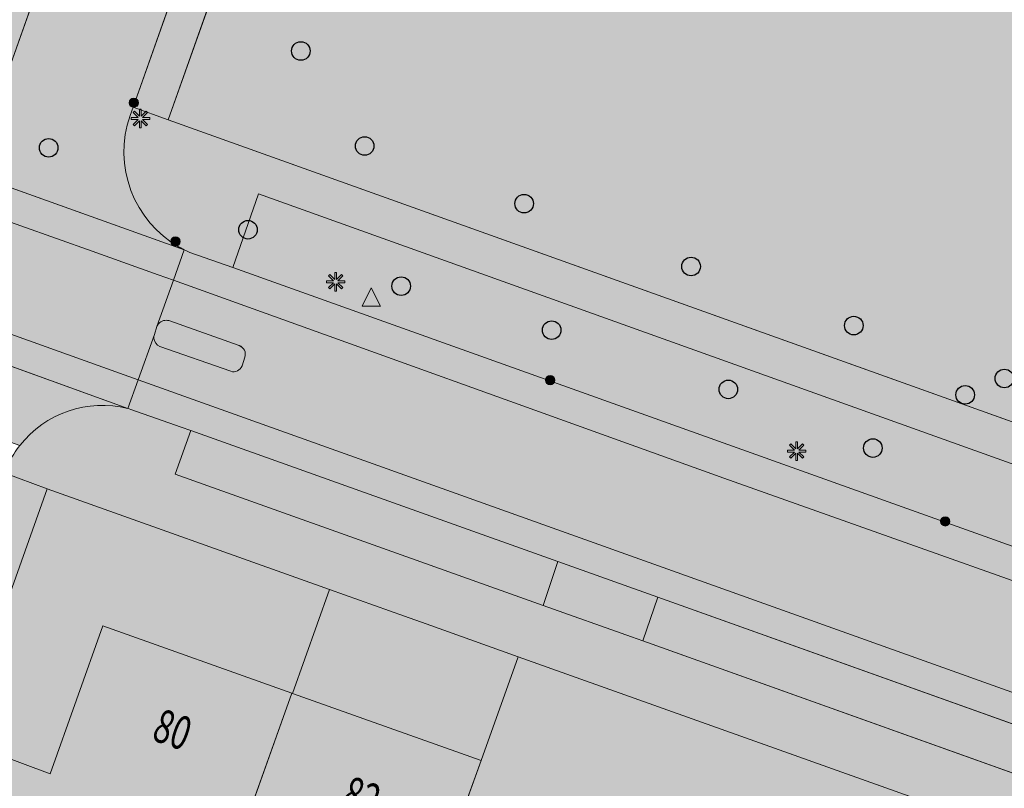
# Model space of a CAD drawing. Units: metres. Extents: x 178261 to 178993, y 362223 to 363213.
# Drawn here: x 178490 to 178543, y 362630 to 362671 of the extents above; entities that cross this region are included whole.
import ezdxf
from ezdxf.enums import TextEntityAlignment as Align

# ---------------------------------------------------------------- set-up
doc = ezdxf.new("R2010")
doc.units = ezdxf.units.M
doc.header["$MEASUREMENT"] = 0
for name, color, linetype, lineweight in [('_Pand BAG vlak', 7, 'Continuous', 0), ('_Pand op maaiveld BGT vlak', 7, 'Continuous', 0), ('Begroeid terreindeel vlak', 7, 'Continuous', 0), ('Boom', 7, 'Continuous', 0), ('huisnummerreeks BGT', 7, 'Continuous', 0), ('Inspectieput rioolput', 7, 'Continuous', 0), ('kant verharding', 7, 'Continuous', 0), ('Kolk', 7, 'Continuous', 0), ('Lichtmast', 7, 'Continuous', 0), ('Onbegroeid terreindeel vlak', 7, 'Continuous', 0), ('Ondersteunend wegdeel vlak', 7, 'Continuous', 0), ('Verkeersbord', 7, 'Continuous', 0), ('Wegdeel vlak', 7, 'Continuous', 0)]:
    doc.layers.add(name, color=color, linetype=linetype, lineweight=lineweight)
for name, color, linetype, lineweight, true_color in [('Grens beheer openbare ruimte groenbeheer', 253, 'Continuous', 0, 0xa5a5a5), ('Grens beheer openbare ruimte wegbeheer', 253, 'Continuous', 0, 0xa5a5a5), ('hoofdgebouw', 1, 'Continuous', 0, 0xff0000), ('kant muur geen IMGeo', 30, 'Continuous', 0, 0xff7f00), ('tussenmuur', 1, 'Continuous', 13, 0xff0000), ('vlakafsluiter', 1, 'Continuous', 0, 0xff0000)]:
    doc.layers.add(name, color=color, linetype=linetype, lineweight=lineweight, true_color=true_color)
doc.styles.add('Style-WORKING', font='WORKING.shx')

# ---------------------------------------------------------------- blocks, each defined once
blk = doc.blocks.new('Kolk')
at = {"layer": 'Kolk', "lineweight": 13}
h = blk.add_hatch(color=134, dxfattribs=at)
edge = h.paths.add_edge_path()
edge.add_arc((0, 0), 0.25, 0, 360)
at = {"layer": 'Kolk', "color": 7, "lineweight": 13}
blk.add_circle((0, 0), 0.25, dxfattribs=at)
blk = doc.blocks.new('Verkeersbord')
at = {"layer": 'Verkeersbord', "color": 7, "lineweight": 13, "flags": 128}
blk.add_lwpolyline([(0, 0.666667), (0.5, -0.333333), (-0.5, -0.333333)], close=True, dxfattribs=at)
at = {"layer": 'Verkeersbord', "color": 9, "lineweight": 13}
blk.add_solid([(0, 0.666667), (0.5, -0.333333), (-0.5, -0.333333)], dxfattribs=at)
blk = doc.blocks.new('Lichtmast')
at = {"layer": 'Lichtmast', "lineweight": 0, "extrusion": (0, 0, -1)}
blk.add_hatch(color=1, dxfattribs=at).paths.add_polyline_path([(0.121, -0.05), (0.5, -0.05), (0.5, 0.05), (0.121, 0.05), (0.389, 0.318), (0.318, 0.389), (0.05, 0.121), (0.05, 0.5), (-0.05, 0.5), (-0.05, 0.121), (-0.318, 0.389), (-0.389, 0.318), (-0.121, 0.05), (-0.5, 0.05), (-0.5, -0.05), (-0.121, -0.05), (-0.389, -0.318), (-0.318, -0.389), (-0.05, -0.121), (-0.05, -0.5), (0.05, -0.5), (0.05, -0.121), (0.318, -0.389), (0.389, -0.318)])
at = {"layer": 'Lichtmast', "color": 1, "lineweight": 0, "flags": 128}
blk.add_lwpolyline([(-0.121, -0.05), (-0.5, -0.05), (-0.5, 0.05), (-0.121, 0.05), (-0.389, 0.318), (-0.318, 0.389), (-0.05, 0.121), (-0.05, 0.5), (0.05, 0.5), (0.05, 0.121), (0.318, 0.389), (0.389, 0.318), (0.121, 0.05), (0.5, 0.05), (0.5, -0.05), (0.121, -0.05), (0.389, -0.318), (0.318, -0.389), (0.05, -0.121), (0.05, -0.5), (-0.05, -0.5), (-0.05, -0.121), (-0.318, -0.389), (-0.389, -0.318)], close=True, dxfattribs=at)
blk = doc.blocks.new('Inspectiput')
at = {"layer": 'Inspectieput rioolput', "color": 7, "lineweight": 30}
blk.add_circle((0, 0), 0.5, dxfattribs=at)
blk = doc.blocks.new('Boom')
at = {"layer": 'Boom', "lineweight": 30}
h = blk.add_hatch(color=62, dxfattribs=at)
edge = h.paths.add_edge_path()
edge.add_arc((0, 0), 0.5, 0, 360)
at = {"layer": 'Boom', "color": 7, "lineweight": 30}
blk.add_circle((0, 0), 0.5, dxfattribs=at)

msp = doc.modelspace()

# ---------------------------------------------------------------- hatches: boundary and pattern name
at = {"layer": '_Pand BAG vlak', "linetype": 'Continuous', "lineweight": 0}
msp.add_hatch(color=7, dxfattribs=at).paths.add_polyline_path([(178504.381, 362634.856), (178494.204, 362638.486), (178491.364, 362630.511), (178488.378, 362631.628, 0.100506), (178485.707, 362627.249), (178483.602, 362621.296), (178486.405, 362620.302), (178485.842, 362618.723), (178483.487, 362612.124), (178494.834, 362608.252), (178496.312, 362612.285), (178490.703, 362614.259), (178494.728, 362625.331), (178494.38, 362625.465), (178495.547, 362628.712), (178501.401, 362626.507)])
msp.add_hatch(color=7, dxfattribs=at).paths.add_polyline_path([(178512.159, 362624.565), (178514.559, 362631.226), (178504.415, 362634.844), (178504.381, 362634.856), (178501.401, 362626.507), (178510.988, 362622.897), (178511.49, 362622.708)], flags=0)
at = {"layer": '_Pand op maaiveld BGT vlak', "linetype": 'Continuous', "lineweight": 0, "true_color": 0xcc0000}
msp.add_hatch(color=12, dxfattribs=at).paths.add_polyline_path([(178501.401, 362626.507), (178504.381, 362634.856), (178494.204, 362638.486), (178491.364, 362630.511), (178488.378, 362631.628, 0.100506), (178485.707, 362627.249), (178483.602, 362621.296), (178486.405, 362620.302), (178485.842, 362618.723), (178483.487, 362612.124), (178494.834, 362608.252), (178496.312, 362612.285), (178490.703, 362614.259), (178494.728, 362625.331), (178494.38, 362625.465), (178495.547, 362628.712)])
msp.add_hatch(color=12, dxfattribs=at).paths.add_polyline_path([(178504.415, 362634.844), (178504.381, 362634.856), (178501.401, 362626.507), (178510.988, 362622.897), (178511.49, 362622.708), (178512.159, 362624.565), (178514.559, 362631.226)], flags=0)
at = {"layer": 'Begroeid terreindeel vlak', "linetype": 'Continuous', "lineweight": 0, "true_color": 0xc3dbb6}
msp.add_hatch(color=9, dxfattribs=at).paths.add_polyline_path([(178497.726, 362665.726), (178576.831, 362637.403), (178577.572, 362637.14), (178578.053, 362638.604), (178579.163, 362641.739), (178579.896, 362643.812), (178585.884, 362660.727), (178586.385, 362662.585), (178586.579, 362664.498), (178586.462, 362666.419), (178585.345, 362671.863), (178579.445, 362670.677), (178579.234, 362671.762), (178579.195, 362671.978), (178578.414, 362678.012), (178578.314, 362679.533), (178578.235, 362683.482), (178578.236, 362683.525), (178578.261, 362687.402), (178578.415, 362690.313), (178578.66, 362692.993), (178578.88, 362694.787), (178578.882, 362694.803), (178578.887, 362694.836), (178578.889, 362694.851), (178579.084, 362696.193), (178579.288, 362697.439), (178579.462, 362698.168), (178579.653, 362698.131), (178580.18, 362700.844), (178581.175, 362699.815), (178583.239, 362699.576), (178584.509, 362702.91), (178584.592, 362703.127), (178582.402, 362703.962), (178582.098, 362704.077), (178582.139, 362706.196), (178583.002, 362708.463), (178583.742, 362708.281), (178586.387, 362707.302), (178587.049, 362709.525), (178589.516, 362708.791, 0.021745), (178589.947, 362710.396), (178590.039, 362710.78), (178590.117, 362711.104), (178587.317, 362712.459, -0.075367), (178584.961, 362714.209), (178580.685, 362718.556, 0.096803), (178579.88, 362719.084), (178568.782, 362722.958), (178556.783, 362727.133), (178556.611, 362726.637), (178556.587, 362726.567), (178547.539, 362729.715), (178547.56, 362729.775), (178547.736, 362730.282), (178538.112, 362733.631), (178523.545, 362738.684)])
msp.add_hatch(color=9, dxfattribs=at).paths.add_polyline_path([(178501.198, 362657.766), (178574.242, 362631.645), (178575.76, 362631.1), (178577.208, 362634.976), (178575.62, 362635.565), (178502.584, 362661.729)], flags=0)
at = {"layer": 'Onbegroeid terreindeel vlak', "linetype": 'Continuous', "lineweight": 0, "true_color": 0xfdf6bb}
h = msp.add_hatch(color=254, dxfattribs=at)
h.paths.add_polyline_path([(178602.723, 362541.873), (178533.049, 362566.509), (178534.239, 362569.831), (178539.921, 362586.024), (178545.35, 362584.109), (178543.898, 362580.199), (178546.33, 362579.296), (178548.897, 362578.343), (178550.349, 362582.253), (178551.062, 362582.024), (178553.779, 362581.106), (178557.123, 362579.918), (178557.08, 362579.796), (178555.784, 362576.118), (178555.464, 362576.231), (178554.559, 362573.664), (178551.348, 362574.796), (178550.594, 362572.66), (178544.722, 362574.74), (178541.274, 362575.962), (178538.533, 362576.935), (178537.011, 362572.764), (178537.289, 362572.665), (178536.166, 362569.7), (178542.192, 362567.573), (178548.066, 362565.499), (178553.941, 362563.425), (178559.816, 362561.351), (178565.69, 362559.278), (178571.565, 362557.204), (178577.44, 362555.13), (178583.452, 362553.008), (178584.558, 362556.121), (178584.761, 362556.049), (178586.23, 362560.108), (178579.974, 362562.309), (178574.097, 362564.377), (178568.22, 362566.444), (178562.343, 362568.512), (178556.466, 362570.579), (178558.079, 362575.147), (178560.606, 362574.257), (178561.93, 362578.014), (178561.996, 362578.2), (178568.721, 362575.818), (178568.675, 362575.679), (178567.41, 362571.898), (178567.372, 362571.785), (178569.817, 362570.967), (178572.114, 362570.198), (178573.463, 362574.232), (178577.384, 362572.807), (178577.915, 362574.151), (178513.885, 362596.771), (178513.439, 362595.468), (178516.441, 362594.322), (178514.965, 362590.314), (178514.354, 362590.529), (178512.776, 362586.097), (178509.888, 362587.125), (178503.969, 362589.233), (178497.859, 362591.409), (178496.379, 362587.29), (178496.591, 362587.217), (178495.483, 362584.087), (178501.406, 362581.991), (178507.329, 362579.895), (178513.253, 362577.799), (178519.176, 362575.703), (178525.099, 362573.607), (178531.022, 362571.511), (178532.059, 362574.567), (178532.277, 362574.488), (178532.754, 362575.86), (178534.599, 362575.218), (178532.926, 362570.303), (178531.773, 362566.961), (178476.387, 362586.545), (178473.485, 362587.571), (178471.682, 362590.875), (178491.199, 362645.861), (178506.406, 362640.44), (178510.433, 362639.005), (178511.597, 362638.589), (178516.563, 362636.819), (178625.548, 362597.968), (178606.249, 362543.373)])
h.paths.add_polyline_path([(178539.634, 362599.902), (178538.776, 362600.205), (178536.698, 362600.97), (178536.219, 362601.139), (178532.903, 362602.313), (178535.574, 362609.858), (178538.915, 362608.666), (178542.308, 362607.456)], flags=16)
h.paths.add_polyline_path([(178589.538, 362594.821), (178579.199, 362598.542), (178569.148, 362602.147), (178569.815, 362604.007), (178572.195, 362610.643), (178582.265, 362607.031), (178592.537, 362603.347), (178590.198, 362596.696)], flags=16)
h.paths.add_polyline_path([(178563.619, 362604.177), (178563.142, 362604.346), (178555.738, 362606.966), (178550.196, 362608.927), (178544.988, 362610.771), (178543.125, 362611.43), (178543.79, 362613.259), (178546.208, 362619.913), (178558.744, 362615.452), (178566.548, 362612.675), (178564.25, 362606.009)], flags=16)
h.paths.add_polyline_path([(178603.03, 362546.339), (178599.912, 362547.435), (178599.81, 362547.244), (178595.74, 362548.675), (178595.814, 362548.878), (178597.996, 362554.847), (178600.172, 362560.802), (178602.422, 362566.956), (178606.289, 362565.558), (178606.221, 362565.373), (178609.38, 362564.265), (178607.263, 362558.29), (178605.147, 362552.314)], flags=16)
h.paths.add_polyline_path([(178508.66, 362594.226), (178506.075, 362595.113), (178503.776, 362595.901), (178505.054, 362599.629), (178501.198, 362600.952), (178501.309, 362601.274), (178499.002, 362602.065), (178499.727, 362604.179), (178501.925, 362603.425), (178502.517, 362605.149), (178506.909, 362603.643), (178506.756, 362603.198), (178505.608, 362599.848), (178505.601, 362599.827), (178506.553, 362599.501), (178507.527, 362599.167), (178510.093, 362598.287), (178510.027, 362598.094), (178509.27, 362596.006)], flags=16)
h.paths.add_polyline_path([(178593.245, 362560.386), (178589.347, 362561.831), (178586.059, 362563.001), (178587.279, 362566.43), (178588.666, 362570.328), (178585.789, 362571.359), (178584.401, 362567.454), (178582.081, 362568.279), (178579.69, 362569.13), (178580.584, 362571.644), (178581.061, 362572.985), (178583.443, 362572.137), (178584.348, 362571.815), (178584.367, 362571.869), (178587.794, 362581.502), (178588.128, 362582.385), (178585.527, 362583.37), (178584.834, 362583.617), (178587.569, 362591.304), (178588.203, 362591.078), (178591.036, 362590.067), (178594.309, 362588.899), (178592.227, 362583.049), (178593.671, 362582.536), (178591.641, 362576.828), (178591.365, 362576.052), (178591.806, 362574.687), (178592.107, 362573.758), (178593.557, 362573.241), (178592.116, 362569.191), (178592.084, 362569.102), (178591.218, 362566.667), (178593.571, 362565.83), (178595.001, 362565.321), (178594.16, 362562.958)], flags=16)
h.paths.add_polyline_path([(178610.463, 362567.202), (178599.033, 362571.376), (178602.028, 362579.709), (178613.475, 362575.708)], flags=16)
h.paths.add_polyline_path([(178564.868, 362588.377), (178561.562, 362589.567), (178562.369, 362591.826), (178562.219, 362591.88), (178561.454, 362592.155), (178559.069, 362593.021), (178561.783, 362600.506), (178565.032, 362599.347), (178568.38, 362598.152), (178565.678, 362590.643)], flags=16)
h.paths.add_polyline_path([(178615.379, 362581.087), (178609.489, 362583.148), (178610.9, 362587.135), (178605.292, 362589.131), (178599.595, 362591.158), (178597.84, 362586.225), (178595.133, 362587.189), (178595.838, 362589.171), (178594.947, 362590.685), (178594.522, 362591.408), (178595.018, 362592.787), (178595.732, 362594.771), (178598.119, 362601.405), (178608.285, 362597.773), (178618.488, 362594.127), (178615.723, 362586.354), (178617.115, 362585.9)], flags=16)
h.paths.add_polyline_path([(178589.961, 362550.897), (178587.105, 362551.88), (178588.732, 362556.608), (178589.206, 362557.94), (178589.225, 362557.992), (178592.058, 362556.976), (178591.588, 362555.625)], flags=16)
h.paths.add_polyline_path([(178483.22, 362588.431), (178481.917, 362588.89), (178479.087, 362589.887), (178479.157, 362590.096), (178476.054, 362591.186), (178478.248, 362597.309), (178480.361, 362603.207), (178482.475, 362609.106), (178485.6, 362607.986), (178485.678, 362608.203), (178489.633, 362606.835), (178488.296, 362602.998), (178487.48, 362600.656), (178487.449, 362600.566), (178485.427, 362594.764)], flags=16)
h.paths.add_polyline_path([(178501.401, 362626.507), (178495.547, 362628.712), (178494.38, 362625.465), (178494.728, 362625.331), (178490.703, 362614.259), (178496.312, 362612.285), (178494.834, 362608.252), (178483.487, 362612.124), (178485.842, 362618.723), (178486.405, 362620.302), (178483.602, 362621.296), (178485.707, 362627.249, -0.100506), (178488.378, 362631.628), (178491.364, 362630.511), (178494.204, 362638.486), (178504.381, 362634.856), (178504.415, 362634.844), (178514.559, 362631.226), (178512.159, 362624.565), (178511.49, 362622.708), (178510.988, 362622.897)], flags=16)
h.paths.add_polyline_path([(178537.542, 362613.388), (178534.203, 362614.574), (178527.306, 362617.023), (178517.143, 362620.631), (178517.827, 362622.536), (178520.218, 362629.2), (178530.4, 362625.569), (178540.585, 362621.938), (178538.226, 362615.309), (178538.211, 362615.268)], flags=16)
h.paths.add_polyline_path([(178513.545, 362609.121), (178510.181, 362610.348), (178506.808, 362611.578), (178509.572, 362619.137), (178512.939, 362617.895), (178516.23, 362616.681)], flags=16)
h.paths.add_polyline_path([(178490.944, 362582.424), (178486.994, 362583.745), (178488.085, 362586.876), (178489.759, 362591.588), (178490.267, 362593.047), (178491.516, 362596.63), (178492.646, 362596.237), (178493.429, 362598.482), (178494.276, 362600.914), (178498.414, 362599.472), (178497.567, 362597.04), (178496.648, 362594.403), (178494.224, 362591.644), (178494.198, 362591.614), (178493.701, 362590.188), (178492.028, 362585.476)], flags=16)
at = {"layer": 'Ondersteunend wegdeel vlak', "linetype": 'Continuous', "lineweight": 0, "true_color": 0xff9999}
msp.add_hatch(color=21, dxfattribs=at).paths.add_polyline_path([(178501.697, 362652.481), (178501.848, 362652.939, 0.402251), (178501.541, 362653.571), (178497.751, 362654.909, 0.289183), (178497.213, 362654.755, 0.097175), (178497.111, 362654.588), (178496.975, 362654.163, 0.096025), (178496.95, 362653.971, 0.292525), (178497.276, 362653.525), (178501.084, 362652.182, 0.404561)])
at = {"layer": 'Wegdeel vlak', "linetype": 'Continuous', "lineweight": 0, "true_color": 0xd2d2d2}
h = msp.add_hatch(color=254, dxfattribs=at)
h.paths.add_polyline_path([(178523.727, 362745.326), (178532.201, 362769.207), (178532.323, 362769.639), (178532.382, 362769.806), (178535.652, 362779.044), (178558.043, 362842.186), (178558.44, 362843.305, -0.34385), (178565.366, 362847.246), (178556.63, 362850.367), (178549.06, 362853.071, -0.405239), (178551.716, 362845.303), (178526.443, 362773.858), (178525.903, 362772.332), (178489.254, 362668.726, -0.39298), (178481.348, 362664.888), (178498.587, 362658.722, -0.012878), (178498.337, 362658.856, -0.363493), (178495.673, 362665.95), (178495.834, 362666.403), (178521.614, 362739.354), (178522.797, 362742.674)])
h.paths.add_polyline_path([(178534.67, 362782.748), (178532.535, 362783.503), (178533.157, 362785.262), (178535.292, 362784.507)], flags=16)
h.paths.add_polyline_path([(178537.81, 362800.614), (178536.854, 362800.952), (178537.137, 362801.75), (178538.093, 362801.412)], flags=16)
for points in [[(178495.834, 362666.403), (178497.726, 362665.726), (178523.545, 362738.684), (178524.716, 362741.998), (178522.797, 362742.674), (178521.614, 362739.354)], [(178438.741, 362680.006), (178435.979, 362680.985), (178420.406, 362686.512), (178419.392, 362686.871), (178263.959, 362742.044), (178263.369, 362740.429), (178282.814, 362733.46), (178309.567, 362723.971), (178322.949, 362719.217), (178340.15, 362713.113), (178358.765, 362706.527), (178387.637, 362696.312), (178412.256, 362687.594), (178429.626, 362681.416), (178448.451, 362674.695), (178472.935, 362666.012), (178484.021, 362662.056), (178493.625, 362658.643), (178497.184, 362657.373), (178498.001, 362657.082), (178498.587, 362658.722), (178481.348, 362664.888), (178480.995, 362665.012), (178479.14, 362665.67), (178478.001, 362666.074)], [(178640.538, 362600.962), (178643.145, 362600.66), (178645.128, 362600.409), (178649.155, 362599.998), (178655.706, 362599.33), (178666.546, 362598.088), (178667.526, 362597.976), (178672.963, 362597.353), (178675.121, 362597.105), (178678.02, 362596.773), (178679.72, 362596.579), (178686.191, 362595.837), (178691.418, 362595.238), (178693.663, 362594.981), (178695.946, 362594.719), (178709.972, 362593.112), (178712.083, 362592.87), (178712.842, 362592.783), (178718.373, 362592.116), (178727.778, 362591.044), (178733.31, 362590.102), (178743.661, 362588.338), (178748.562, 362587.472), (178749.925, 362587.063), (178760.995, 362584.164), (178764.839, 362583.401), (178764.964, 362584.535), (178761.99, 362585.633), (178760.046, 362586.207), (178758.094, 362586.759), (178756.136, 362587.286), (178754.172, 362587.791), (178752.203, 362588.271), (178750.227, 362588.729), (178726.351, 362592.681), (178706.459, 362595.015), (178692.082, 362596.613), (178668.149, 362599.398), (178646.122, 362601.898), (178643.704, 362602.138), (178641.29, 362602.43), (178638.884, 362602.773), (178636.485, 362603.167), (178634.096, 362603.612), (178631.716, 362604.107), (178629.803, 362604.539), (178627.899, 362605.01), (178626.005, 362605.52), (178624.122, 362606.069), (178622.251, 362606.657), (178620.392, 362607.282), (178597.571, 362615.445), (178561.575, 362628.304), (178531.282, 362639.154), (178496.102, 362651.719), (178495.55, 362650.175), (178495.626, 362650.155), (178495.702, 362650.134), (178498.422, 362649.178), (178498.933, 362648.995), (178518.694, 362641.937), (178524.063, 362640.019), (178544.854, 362632.593), (178550.006, 362630.753), (178570.637, 362623.384), (178575.855, 362621.52), (178576.303, 362621.36), (178596.621, 362614.103), (178602.123, 362612.138), (178622.123, 362604.993), (178623.591, 362604.469), (178639.837, 362601.028)], [(178518.694, 362641.937), (178517.892, 362639.583), (178522.655, 362637.882), (178523.255, 362637.668), (178524.063, 362640.019)]]:
    msp.add_hatch(color=254, dxfattribs=at).paths.add_polyline_path(points, flags=0)
h = msp.add_hatch(color=254, dxfattribs=at)
h.paths.add_polyline_path([(178496.102, 362651.719), (178495.611, 362651.895), (178487.832, 362654.689), (178467.02, 362662.071), (178449.859, 362668.215), (178430.825, 362674.978), (178409.918, 362682.407), (178392.582, 362688.567), (178373.532, 362695.345), (178354.466, 362702.092), (178337.353, 362708.141), (178312.492, 362716.935), (178289.887, 362724.984), (178268.947, 362732.477), (178261.44, 362735.117), (178262.258, 362737.422), (178262.36, 362737.591), (178262.526, 362738.006), (178262.554, 362738.195), (178263.369, 362740.429), (178282.814, 362733.46), (178309.567, 362723.971), (178322.949, 362719.217), (178340.15, 362713.113), (178358.765, 362706.527), (178387.637, 362696.312), (178412.256, 362687.594), (178429.626, 362681.416), (178448.451, 362674.695), (178472.935, 362666.012), (178484.021, 362662.056), (178493.625, 362658.643), (178497.184, 362657.373), (178498.001, 362657.082), (178497.111, 362654.588), (178496.975, 362654.163)])
h.paths.add_polyline_path([(178476.137, 362662.138, -0.384129), (178476.773, 362662.454), (178477.114, 362662.333), (178480.238, 362661.219), (178480.559, 362661.105, -0.384165), (178480.858, 362660.541), (178480.689, 362660.051, -0.395014), (178480.065, 362659.724), (178479.754, 362659.833), (178476.622, 362660.925), (178476.283, 362661.043, -0.400454), (178475.977, 362661.689)], flags=16)
for points in [[(178451.109, 362666.081), (178455.918, 362664.376), (178456.495, 362664.172), (178475.217, 362657.536), (178478.059, 362656.515), (178479.253, 362656.086), (178479.268, 362656.079), (178479.283, 362656.071), (178495.55, 362650.175), (178496.102, 362651.719), (178495.611, 362651.895), (178487.832, 362654.689), (178467.02, 362662.071), (178449.859, 362668.215), (178430.825, 362674.978), (178409.918, 362682.407), (178392.582, 362688.567), (178373.532, 362695.345), (178354.466, 362702.092), (178337.353, 362708.141), (178312.492, 362716.935), (178289.887, 362724.984), (178268.947, 362732.477), (178261.44, 362735.117), (178260.889, 362733.564), (178261.568, 362733.323), (178265.97, 362731.761), (178269.12, 362730.644), (178286.067, 362724.632), (178299.997, 362719.69), (178305.958, 362717.575), (178319.855, 362712.645), (178325.512, 362710.638), (178339.348, 362705.729), (178345.115, 362703.683), (178345.702, 362703.475), (178359.581, 362698.551), (178365.552, 362696.433), (178380.289, 362691.204, -0.040399), (178381.145, 362690.842, -0.272302), (178384.252, 362685.866), (178390.625, 362683.549, -0.274398), (178396.267, 362685.457, -0.015843), (178396.668, 362685.357), (178397.586, 362685.052), (178412.34, 362679.822), (178416.7, 362678.277), (178417.249, 362678.082), (178418.188, 362677.749), (178431.077, 362673.181), (178431.414, 362673.062), (178436.348, 362671.313), (178436.829, 362671.142)], [(178497.726, 362665.726), (178495.834, 362666.403), (178495.673, 362665.95, 0.363493), (178498.337, 362658.856, 0.012878), (178498.587, 362658.722, 0.016001), (178498.891, 362658.579), (178501.198, 362657.766), (178502.584, 362661.729), (178575.62, 362635.565), (178577.208, 362634.976), (178575.76, 362631.1), (178577.699, 362630.405), (178579.137, 362634.341), (178581.639, 362633.449), (178625.621, 362617.735), (178624.208, 362613.777), (178626.81, 362612.847, 0.040403), (178627.876, 362612.712, 0.320496), (178634.454, 362616.964), (178631.59, 362617.856), (178581.018, 362635.918), (178579.891, 362636.318), (178577.963, 362637.001), (178577.572, 362637.14), (178576.831, 362637.403)], [(178495.55, 362650.175), (178479.283, 362656.071, -0.290276), (178482.517, 362650.746), (178489.729, 362648.183, -0.297146)], [(178488.902, 362646.717), (178488.873, 362646.638), (178487.823, 362643.683), (178487.545, 362642.902), (178486.618, 362640.29), (178486.336, 362639.498), (178470.572, 362595.118), (178470.535, 362595.014), (178470.302, 362594.359), (178469.725, 362592.735, 0.407057), (178473.479, 362584.988), (178475.084, 362584.421), (178475.463, 362584.287), (178475.575, 362584.247), (178476.387, 362586.545), (178473.485, 362587.571), (178471.682, 362590.875), (178491.199, 362645.861)]]:
    msp.add_hatch(color=254, dxfattribs=at).paths.add_polyline_path(points)
at = {"layer": 'Wegdeel vlak', "linetype": 'Continuous', "lineweight": 0, "true_color": 0xd2d2d2, "extrusion": (0, 0, -1)}
for points in [[(-178627.876, 362612.712, 0.040403), (-178626.81, 362612.847), (-178624.208, 362613.777), (-178580.213, 362629.503), (-178577.699, 362630.405), (-178575.76, 362631.1), (-178574.242, 362631.645), (-178501.198, 362657.766), (-178498.891, 362658.579, 0.016001), (-178498.587, 362658.722), (-178498.001, 362657.082), (-178527.629, 362646.434), (-178554.013, 362637.068), (-178582.874, 362626.717), (-178605.226, 362618.679), (-178622.741, 362612.448), (-178623.601, 362612.151), (-178624.467, 362611.87), (-178625.338, 362611.605), (-178626.214, 362611.358), (-178627.095, 362611.127), (-178627.98, 362610.914), (-178637.69, 362608.969), (-178639.298, 362608.689), (-178640.908, 362608.426), (-178642.521, 362608.18), (-178644.136, 362607.95), (-178645.754, 362607.737), (-178647.374, 362607.54), (-178687.413, 362602.902), (-178723.884, 362598.859), (-178726.875, 362598.546), (-178729.87, 362598.266), (-178732.868, 362598.019), (-178735.868, 362597.807), (-178738.871, 362597.628), (-178741.875, 362597.484), (-178745.885, 362597.182), (-178749.897, 362596.928), (-178753.912, 362596.722), (-178757.929, 362596.563), (-178761.948, 362596.453), (-178765.968, 362596.391), (-178766.284, 362596.391), (-178766.502, 362598.361), (-178765.358, 362598.209), (-178764.25, 362598.131), (-178762.264, 362598.149), (-178757.691, 362598.314), (-178756.256, 362598.383), (-178749.339, 362598.779), (-178734.747, 362599.669), (-178731.979, 362599.829), (-178721.297, 362600.789), (-178717.687, 362601.204), (-178678.271, 362605.74), (-178677.557, 362605.822), (-178659.25, 362607.929), (-178658.413, 362608.025), (-178645.98, 362609.455), (-178645.2, 362609.545, 0.066463), (-178643.816, 362609.877)], [(-178543.974, 362630.271), (-178523.255, 362637.668), (-178522.655, 362637.882), (-178517.892, 362639.583), (-178498.095, 362646.65), (-178498.933, 362648.995), (-178498.422, 362649.178), (-178495.702, 362650.134), (-178495.626, 362650.155), (-178495.55, 362650.175, -0.297146), (-178489.729, 362648.183, -0.049763), (-178489.136, 362647.247, -0.026289), (-178488.902, 362646.717), (-178491.199, 362645.861), (-178506.406, 362640.44), (-178510.433, 362639.005), (-178511.597, 362638.589), (-178516.563, 362636.819), (-178625.548, 362597.968), (-178627.354, 362597.324, -0.349344), (-178623.591, 362604.469), (-178622.123, 362604.993), (-178621.317, 362602.658), (-178601.359, 362609.784), (-178599.796, 362610.342), (-178595.737, 362611.791), (-178575.458, 362619.031), (-178575.01, 362619.191), (-178574.513, 362619.368), (-178569.709, 362621.083), (-178549.118, 362628.435), (-178548.531, 362628.644)]]:
    msp.add_hatch(color=254, dxfattribs=at).paths.add_polyline_path(points)
h = msp.add_hatch(color=254, dxfattribs=at)
h.paths.add_polyline_path([(-178501.848, 362652.939), (-178501.697, 362652.481, 0.404561), (-178501.084, 362652.182), (-178497.276, 362653.525, 0.292525), (-178496.95, 362653.971, 0.096025), (-178496.975, 362654.163), (-178496.102, 362651.719), (-178531.282, 362639.154), (-178561.575, 362628.304), (-178597.571, 362615.445), (-178620.392, 362607.282), (-178622.251, 362606.657), (-178624.122, 362606.069), (-178626.005, 362605.52), (-178627.899, 362605.01), (-178629.803, 362604.539), (-178631.716, 362604.107), (-178634.096, 362603.612), (-178636.485, 362603.167), (-178638.884, 362602.773), (-178641.29, 362602.43), (-178643.704, 362602.138), (-178646.122, 362601.898), (-178668.149, 362599.398), (-178692.082, 362596.613), (-178706.459, 362595.015), (-178726.351, 362592.681), (-178750.227, 362588.729), (-178752.203, 362588.271), (-178754.172, 362587.791), (-178756.136, 362587.286), (-178758.094, 362586.759), (-178760.046, 362586.207), (-178761.99, 362585.633), (-178764.964, 362584.535), (-178765.484, 362589.244), (-178763.025, 362589.519, 1.008336), (-178763.299, 362592.504), (-178765.797, 362592.209), (-178766.284, 362596.391), (-178765.968, 362596.391), (-178761.948, 362596.453), (-178757.929, 362596.563), (-178753.912, 362596.722), (-178749.897, 362596.928), (-178745.885, 362597.182), (-178741.875, 362597.484), (-178738.871, 362597.628), (-178735.868, 362597.807), (-178732.868, 362598.019), (-178729.87, 362598.266), (-178726.875, 362598.546), (-178723.884, 362598.859), (-178687.413, 362602.902), (-178647.374, 362607.54), (-178645.754, 362607.737), (-178644.136, 362607.95), (-178642.521, 362608.18), (-178640.908, 362608.426), (-178639.298, 362608.689), (-178637.69, 362608.969), (-178627.98, 362610.914), (-178627.095, 362611.127), (-178626.214, 362611.358), (-178625.338, 362611.605), (-178624.467, 362611.87), (-178623.601, 362612.151), (-178622.741, 362612.448), (-178605.226, 362618.679), (-178582.874, 362626.717), (-178554.013, 362637.068), (-178527.629, 362646.434), (-178498.001, 362657.082), (-178497.111, 362654.588, 0.097175), (-178497.213, 362654.755, 0.289183), (-178497.751, 362654.909), (-178501.541, 362653.571, 0.402251)])
h.paths.add_polyline_path([(-178642.573, 362606.001), (-178646.567, 362605.515, 0.376006), (-178646.971, 362604.951), (-178646.921, 362604.505, 0.389094), (-178646.365, 362604.083), (-178642.325, 362604.555, 0.382783), (-178641.949, 362605.037), (-178642.029, 362605.59, 0.399607)], flags=16)
h.paths.add_polyline_path([(-178625.248, 362607.85), (-178621.468, 362609.198, 0.411066), (-178621.164, 362609.822), (-178621.326, 362610.28, 0.404562), (-178621.942, 362610.566), (-178625.721, 362609.228, 0.388259), (-178626.026, 362608.645), (-178625.874, 362608.165, 0.386722)], flags=16)

# ---------------------------------------------------------------- linework, layer by layer
at = {"layer": '_Pand op maaiveld BGT vlak', "color": 7, "linetype": 'Continuous', "lineweight": 0, "flags": 128}
msp.add_lwpolyline([(178501.401, 362626.507), (178504.381, 362634.856), (178494.204, 362638.486), (178491.364, 362630.511), (178488.378, 362631.628, 0.100506), (178485.707, 362627.249), (178483.602, 362621.296), (178486.405, 362620.302), (178485.842, 362618.723), (178483.487, 362612.124), (178494.834, 362608.252), (178496.312, 362612.285), (178490.703, 362614.259), (178494.728, 362625.331), (178494.38, 362625.465), (178495.547, 362628.712)], format="xyb", close=True, dxfattribs=at)
msp.add_lwpolyline([(178504.415, 362634.844), (178504.381, 362634.856), (178501.401, 362626.507), (178510.988, 362622.897), (178511.49, 362622.708), (178512.159, 362624.565), (178514.559, 362631.226)], close=True, dxfattribs=at)
at = {"layer": 'Begroeid terreindeel vlak', "color": 7, "linetype": 'Continuous', "lineweight": 0, "flags": 128}
for points in [[(178482.291, 362671.246), (178489.254, 362668.726), (178525.903, 362772.332), (178518.886, 362774.863)], [(178501.198, 362657.766), (178574.242, 362631.645), (178575.76, 362631.1), (178577.208, 362634.976), (178575.62, 362635.565), (178502.584, 362661.729)], [(178517.892, 362639.583), (178518.694, 362641.937), (178498.933, 362648.995), (178498.095, 362646.65)], [(178543.974, 362630.271), (178544.854, 362632.593), (178524.063, 362640.019), (178523.255, 362637.668)]]:
    msp.add_lwpolyline(points, close=True, dxfattribs=at)
msp.add_lwpolyline([(178523.545, 362738.684), (178497.726, 362665.726), (178576.831, 362637.403), (178577.572, 362637.14), (178578.053, 362638.604), (178579.163, 362641.739), (178579.896, 362643.812), (178585.884, 362660.727), (178586.385, 362662.585), (178586.579, 362664.498), (178586.462, 362666.419), (178585.345, 362671.863), (178579.445, 362670.677), (178579.234, 362671.762)], dxfattribs=at)
at = {"layer": 'Begroeid terreindeel vlak', "color": 9, "linetype": 'Continuous', "lineweight": 0, "true_color": 0xc3dbb6, "extrusion": (0, 0, -1)}
for points in [[(-178482.291, 362671.246), (-178489.254, 362668.726), (-178518.886, 362774.863), (-178525.903, 362772.332)], [(-178517.892, 362639.583), (-178518.694, 362641.937), (-178498.095, 362646.65), (-178498.933, 362648.995)]]:
    msp.add_solid(points, dxfattribs=at)
at = {"layer": 'Begroeid terreindeel vlak', "color": 9, "linetype": 'Continuous', "lineweight": 0, "true_color": 0xc3dbb6}
msp.add_solid([(178543.974, 362630.271), (178544.854, 362632.593), (178523.255, 362637.668), (178524.063, 362640.019)], dxfattribs=at)
at = {"layer": 'Grens beheer openbare ruimte groenbeheer', "color": 253, "linetype": 'Continuous', "lineweight": 0, "true_color": 0xa5a5a5, "flags": 128}
msp.add_lwpolyline([(178523.255, 362637.668), (178522.655, 362637.882), (178517.892, 362639.583)], dxfattribs=at)
at = {"layer": 'Grens beheer openbare ruimte wegbeheer', "color": 253, "linetype": 'Continuous', "lineweight": 0, "true_color": 0xa5a5a5, "flags": 128}
for points in [[(178263.369, 362740.429), (178282.814, 362733.46), (178309.567, 362723.971), (178322.949, 362719.217), (178340.15, 362713.113), (178358.765, 362706.527), (178387.637, 362696.312), (178412.256, 362687.594), (178429.626, 362681.416), (178448.451, 362674.695), (178472.935, 362666.012), (178484.021, 362662.056), (178493.625, 362658.643), (178497.184, 362657.373), (178498.001, 362657.082)], [(178261.44, 362735.117), (178268.947, 362732.477), (178289.887, 362724.984), (178312.492, 362716.935), (178337.353, 362708.141), (178354.466, 362702.092), (178373.532, 362695.345), (178392.582, 362688.567), (178409.918, 362682.407), (178430.825, 362674.978), (178449.859, 362668.215), (178467.02, 362662.071), (178487.832, 362654.689), (178495.611, 362651.895), (178496.102, 362651.719)], [(178498.001, 362657.082), (178527.629, 362646.434), (178554.013, 362637.068), (178582.874, 362626.717), (178605.226, 362618.679), (178622.741, 362612.448), (178623.601, 362612.151), (178624.467, 362611.87), (178625.338, 362611.605), (178626.214, 362611.358), (178627.095, 362611.127), (178627.98, 362610.914), (178637.69, 362608.969), (178639.298, 362608.689), (178640.908, 362608.426), (178642.521, 362608.18), (178644.136, 362607.95), (178645.754, 362607.737), (178647.374, 362607.54), (178687.413, 362602.902), (178723.884, 362598.859), (178726.875, 362598.546)], [(178496.102, 362651.719), (178531.282, 362639.154), (178561.575, 362628.304), (178597.571, 362615.445), (178620.392, 362607.282), (178622.251, 362606.657), (178624.122, 362606.069), (178626.005, 362605.52), (178627.899, 362605.01), (178629.803, 362604.539), (178631.716, 362604.107), (178634.096, 362603.612), (178636.485, 362603.167), (178638.884, 362602.773), (178641.29, 362602.43), (178643.704, 362602.138), (178646.122, 362601.898), (178668.149, 362599.398), (178692.082, 362596.613), (178706.459, 362595.015), (178726.351, 362592.681)]]:
    msp.add_lwpolyline(points, dxfattribs=at)
at = {"layer": 'hoofdgebouw', "color": 1, "linetype": 'Continuous', "lineweight": 0, "true_color": 0xff0000}
for p, q in [((178504.415, 362634.844), (178504.381, 362634.856)), ((178514.559, 362631.226), (178504.415, 362634.844)), ((178512.159, 362624.565), (178514.559, 362631.226))]:
    msp.add_line(p, q, dxfattribs=at)
at = {"layer": 'hoofdgebouw', "color": 1, "linetype": 'Continuous', "lineweight": 0, "true_color": 0xff0000, "flags": 128}
msp.add_lwpolyline([(178504.381, 362634.856), (178494.204, 362638.486), (178491.364, 362630.511), (178488.378, 362631.628)], dxfattribs=at)
at = {"layer": 'kant muur geen IMGeo', "color": 30, "linetype": 'Continuous', "lineweight": 0, "true_color": 0xff7f00}
for p, q in [((178506.406, 362640.44), (178504.415, 362634.844)), ((178514.559, 362631.226), (178516.563, 362636.819))]:
    msp.add_line(p, q, dxfattribs=at)
at = {"layer": 'kant verharding', "color": 7, "linetype": 'Continuous', "lineweight": 0}
for p, q in [((178489.254, 362668.726), (178525.903, 362772.332)), ((178495.834, 362666.403), (178521.614, 362739.354)), ((178523.545, 362738.684), (178497.726, 362665.726)), ((178495.673, 362665.95), (178495.834, 362666.403)), ((178497.726, 362665.726), (178576.831, 362637.403)), ((178501.198, 362657.766), (178498.891, 362658.579)), ((178574.242, 362631.645), (178501.198, 362657.766)), ((178496.975, 362654.163), (178497.111, 362654.588)), ((178501.541, 362653.571), (178497.751, 362654.909)), ((178497.276, 362653.525), (178501.084, 362652.182)), ((178501.697, 362652.481), (178501.848, 362652.939)), ((178498.422, 362649.178), (178495.702, 362650.134)), ((178498.933, 362648.995), (178498.422, 362649.178)), ((178498.095, 362646.65), (178498.933, 362648.995)), ((178518.694, 362641.937), (178498.933, 362648.995)), ((178517.892, 362639.583), (178498.095, 362646.65)), ((178506.406, 362640.44), (178491.199, 362645.861)), ((178517.892, 362639.583), (178518.694, 362641.937)), ((178524.063, 362640.019), (178518.694, 362641.937)), ((178510.433, 362639.005), (178506.406, 362640.44)), ((178523.255, 362637.668), (178524.063, 362640.019)), ((178544.854, 362632.593), (178524.063, 362640.019)), ((178511.597, 362638.589), (178510.433, 362639.005)), ((178516.563, 362636.819), (178511.597, 362638.589)), ((178543.974, 362630.271), (178523.255, 362637.668)), ((178625.548, 362597.968), (178516.563, 362636.819))]:
    msp.add_line(p, q, dxfattribs=at)
at = {"layer": 'kant verharding', "color": 7, "linetype": 'Continuous', "lineweight": 0, "flags": 128}
for points in [[(178575.62, 362635.565), (178502.584, 362661.729), (178501.198, 362657.766)], [(178495.702, 362650.134), (178495.626, 362650.155), (178495.55, 362650.175)], [(178491.199, 362645.861), (178471.682, 362590.875), (178473.485, 362587.571)]]:
    msp.add_lwpolyline(points, dxfattribs=at)
at = {"layer": 'kant verharding', "color": 7, "linetype": 'Continuous', "lineweight": 0, "extrusion": (0, 0, -1)}
for centre, radius, start, end in [((-178501.239, 362663.993), 5.9, 299.4657, 19.3691), ((-178501.063, 362663.642), 5.507, 296.7157, 299.6669), ((-178500.973, 362663.399), 5.25, 293.3586, 297.0255)]:
    msp.add_arc(centre, radius, start, end, dxfattribs=at)
at = {"layer": 'kant verharding', "color": 7, "linetype": 'Continuous', "lineweight": 0}
for centre, radius, start, end in [((178497.604, 362654.406), 0.524, 73.7156, 138.2315), ((178497.588, 362654.412), 0.508, 137.4837, 159.6849), ((178497.458, 362654.003), 0.509, 161.6114, 183.5513), ((178497.462, 362654.003), 0.513, 183.5536, 248.7756), ((178501.365, 362653.095), 0.507, 342.0835, 69.7337), ((178501.236, 362652.648), 0.49, 251.9488, 340.0542), ((178494.167, 362644.714), 5.633, 75.7932, 141.9896)]:
    msp.add_arc(centre, radius, start, end, dxfattribs=at)
at = {"layer": 'Ondersteunend wegdeel vlak', "color": 7, "linetype": 'Continuous', "lineweight": 0, "flags": 128}
msp.add_lwpolyline([(178501.697, 362652.481), (178501.848, 362652.939, 0.402251), (178501.541, 362653.571), (178497.751, 362654.909, 0.289183), (178497.213, 362654.755, 0.097175), (178497.111, 362654.588), (178496.975, 362654.163, 0.096025), (178496.95, 362653.971, 0.292525), (178497.276, 362653.525), (178501.084, 362652.182, 0.404561)], format="xyb", close=True, dxfattribs=at)
at = {"layer": 'tussenmuur', "color": 1, "linetype": 'Continuous', "lineweight": 13, "true_color": 0xff0000}
msp.add_line((178501.401, 362626.507), (178504.381, 362634.856), dxfattribs=at)
at = {"layer": 'vlakafsluiter', "color": 1, "linetype": 'Continuous', "lineweight": 0, "true_color": 0xff0000}
for p, q in [((178495.834, 362666.403), (178497.726, 362665.726)), ((178498.587, 362658.722), (178481.348, 362664.888)), ((178498.587, 362658.722), (178498.001, 362657.082)), ((178498.001, 362657.082), (178497.111, 362654.588)), ((178479.283, 362656.071), (178495.55, 362650.175)), ((178496.975, 362654.163), (178496.102, 362651.719)), ((178496.102, 362651.719), (178495.55, 362650.175)), ((178491.199, 362645.861), (178488.902, 362646.717))]:
    msp.add_line(p, q, dxfattribs=at)
at = {"layer": 'Wegdeel vlak', "color": 7, "linetype": 'Continuous', "lineweight": 0, "flags": 128}
for points in [[(178495.834, 362666.403), (178497.726, 362665.726), (178523.545, 362738.684), (178524.716, 362741.998), (178522.797, 362742.674), (178521.614, 362739.354)], [(178518.694, 362641.937), (178517.892, 362639.583), (178522.655, 362637.882), (178523.255, 362637.668), (178524.063, 362640.019)]]:
    msp.add_lwpolyline(points, close=True, dxfattribs=at)
for points in [[(178412.256, 362687.594), (178429.626, 362681.416), (178448.451, 362674.695), (178472.935, 362666.012), (178484.021, 362662.056), (178493.625, 362658.643), (178497.184, 362657.373), (178498.001, 362657.082), (178498.587, 362658.722), (178481.348, 362664.888), (178480.995, 362665.012), (178479.14, 362665.67), (178478.001, 362666.074), (178438.741, 362680.006), (178435.979, 362680.985), (178420.406, 362686.512), (178419.392, 362686.871), (178263.959, 362742.044)], [(178418.188, 362677.749), (178431.077, 362673.181), (178431.414, 362673.062), (178436.348, 362671.313), (178436.829, 362671.142), (178451.109, 362666.081), (178455.918, 362664.376), (178456.495, 362664.172), (178475.217, 362657.536), (178478.059, 362656.515), (178479.253, 362656.086), (178479.268, 362656.079), (178479.283, 362656.071), (178495.55, 362650.175), (178496.102, 362651.719), (178495.611, 362651.895), (178487.832, 362654.689), (178467.02, 362662.071), (178449.859, 362668.215), (178430.825, 362674.978), (178409.918, 362682.407)], [(178597.571, 362615.445), (178561.575, 362628.304), (178531.282, 362639.154), (178496.102, 362651.719), (178495.55, 362650.175), (178495.626, 362650.155), (178495.702, 362650.134), (178498.422, 362649.178), (178498.933, 362648.995), (178518.694, 362641.937), (178524.063, 362640.019), (178544.854, 362632.593), (178550.006, 362630.753), (178570.637, 362623.384), (178575.855, 362621.52), (178576.303, 362621.36), (178596.621, 362614.103)], [(178488.902, 362646.717), (178491.199, 362645.861), (178506.406, 362640.44), (178510.433, 362639.005), (178511.597, 362638.589), (178516.563, 362636.819), (178625.548, 362597.968)]]:
    msp.add_lwpolyline(points, dxfattribs=at)
for points in [[(178577.572, 362637.14), (178576.831, 362637.403), (178497.726, 362665.726), (178495.834, 362666.403), (178495.673, 362665.95, 0.363493), (178498.337, 362658.856, 0.012878), (178498.587, 362658.722, 0.016001), (178498.891, 362658.579), (178501.198, 362657.766), (178502.584, 362661.729), (178575.62, 362635.565), (178577.208, 362634.976), (178575.76, 362631.1), (178577.699, 362630.405)], [(178577.699, 362630.405), (178575.76, 362631.1), (178574.242, 362631.645), (178501.198, 362657.766), (178498.891, 362658.579, -0.016001), (178498.587, 362658.722), (178498.001, 362657.082), (178527.629, 362646.434), (178554.013, 362637.068), (178582.874, 362626.717)], [(178595.737, 362611.791), (178575.458, 362619.031), (178575.01, 362619.191), (178574.513, 362619.368), (178569.709, 362621.083), (178549.118, 362628.435), (178548.531, 362628.644), (178543.974, 362630.271), (178523.255, 362637.668), (178522.655, 362637.882), (178517.892, 362639.583), (178498.095, 362646.65), (178498.933, 362648.995), (178498.422, 362649.178), (178495.702, 362650.134), (178495.626, 362650.155), (178495.55, 362650.175, 0.297146), (178489.729, 362648.183, 0.049763), (178489.136, 362647.247, 0.026289)]]:
    msp.add_lwpolyline(points, format="xyb", dxfattribs=at)
for points in [[(178495.55, 362650.175), (178479.283, 362656.071, -0.290276), (178482.517, 362650.746), (178489.729, 362648.183, -0.297146)], [(178488.902, 362646.717), (178488.873, 362646.638), (178487.823, 362643.683), (178487.545, 362642.902), (178486.618, 362640.29), (178486.336, 362639.498), (178470.572, 362595.118), (178470.535, 362595.014), (178470.302, 362594.359), (178469.725, 362592.735, 0.407057), (178473.479, 362584.988), (178475.084, 362584.421), (178475.463, 362584.287), (178475.575, 362584.247), (178476.387, 362586.545), (178473.485, 362587.571), (178471.682, 362590.875), (178491.199, 362645.861)]]:
    msp.add_lwpolyline(points, format="xyb", close=True, dxfattribs=at)

# ---------------------------------------------------------------- block references
at = {"layer": 'Boom', "color": 7, "lineweight": 30}
for p in [(178504.858, 362669.426), (178508.293, 362664.31), (178516.875, 362661.208), (178502.015, 362659.804), (178525.861, 362657.824), (178510.259, 362656.768), (178534.616, 362654.645), (178518.357, 362654.4), (178542.721, 362651.798), (178527.863, 362651.21), (178535.644, 362648.052)]:
    msp.add_blockref('Boom', p, dxfattribs=at)
at = {"layer": 'Inspectieput rioolput', "color": 7, "lineweight": 30}
for p in [(178491.288, 362664.215), (178540.612, 362650.915)]:
    msp.add_blockref('Inspectiput', p, dxfattribs=at)
at = {"layer": 'Kolk', "color": 7, "lineweight": 13}
for p in [(178495.87, 362666.641), (178498.109, 362659.173), (178518.276, 362651.705), (178539.538, 362644.105)]:
    msp.add_blockref('Kolk', p, dxfattribs=at)
at = {"layer": 'Lichtmast', "color": 1, "lineweight": 0}
for p in [(178496.225, 362665.789), (178506.735, 362657.004), (178531.542, 362647.889)]:
    msp.add_blockref('Lichtmast', p, dxfattribs=at)
at = {"layer": 'Verkeersbord', "color": 7, "lineweight": 13}
msp.add_blockref('Verkeersbord', (178508.652, 362656.015), dxfattribs=at)

# ---------------------------------------------------------------- texts
at = {"layer": 'huisnummerreeks BGT', "color": 7, "linetype": 'Continuous', "lineweight": 0, "style": 'Style-WORKING', "width": 0.694444}
for s, p in [('80', (178497.958, 362632.9)), ('82', (178508.136, 362629.27))]:
    msp.add_text(s, height=1.8, rotation=340.4, dxfattribs=at).set_placement(p, align=Align.MIDDLE_CENTER)

doc.saveas('drawing.dxf')
